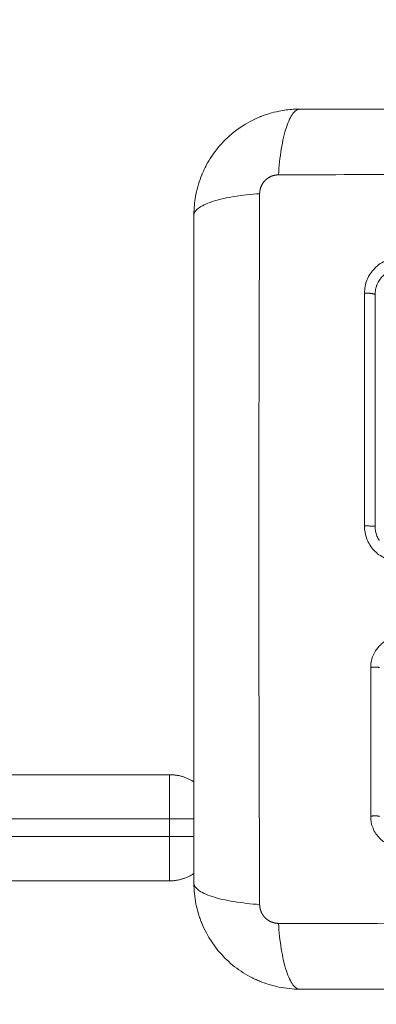
# Model space of a CAD drawing. Units: millimetres. Extents: x 2086.8 to 2101.2, y 2336.5 to 2351.
# Drawn here: x 2090.3 to 2090.4, y 2340.3 to 2340.4 of the extents above; entities that cross this region are included whole.
import ezdxf

# ---------------------------------------------------------------- set-up
doc = ezdxf.new("R2010")
doc.units = ezdxf.units.MM
doc.layers.get('0').update_dxf_attribs({"lineweight": 5})
doc.layers.add('DIASTASEIS', color=253, linetype='Continuous', lineweight=13)
doc.styles.get("Standard").update_dxf_attribs({"font": 'ARIALN.TTF'})
doc.dimstyles.get("Standard").update_dxf_attribs({"dimtxt": 0.18, "dimasz": 0.15, "dimexe": 0.0625, "dimexo": 0.0625, "dimgap": 0.01, "dimtad": 0, "dimtih": 1, "dimtoh": 1, "dimzin": 0, "dimdsep": 46, "dimtxsty": 'Standard', "dimblk": 'OBLIQUE', "dimblk2": 'OBLIQUE', "dimcen": 0.06, "dimadec": 0, "dimazin": 0, "dimtfac": 1, "dimtofl": 0, "dimtmove": 0, "dimatfit": 3, "dimldrblk": 'OBLIQUE', "dimfxl": 1, "dimtolj": 1, "dimtzin": 0, "dimarcsym": 0})

# ---------------------------------------------------------------- blocks, each defined once
blk = doc.blocks.new('_Oblique')
at = {"color": 0, "linetype": 'ByBlock', "lineweight": -2}
blk.add_line((-0.5, -0.5), (0.5, 0.5), dxfattribs=at)
blk = doc.blocks.new('*D213')
at = {"layer": 'Defpoints', "color": 0, "linetype": 'Continuous'}
for p in [(2094.64431, 2340.79217), (2088.46437, 2339.78792), (2094.64431, 2338.69006)]:
    blk.add_point(p, dxfattribs=at)
at = {"layer": 'DIASTASEIS', "color": 0, "linetype": 'Continuous', "lineweight": -2}
for p, q in [((2094.64431, 2340.72967), (2094.64431, 2338.62756)), ((2088.46437, 2339.72542), (2088.46437, 2338.62756)), ((2088.46437, 2338.69006), (2091.35243, 2338.69006)), ((2094.64431, 2338.69006), (2091.75625, 2338.69006))]:
    blk.add_line(p, q, dxfattribs=at)
at = {"layer": 'DIASTASEIS', "color": 0, "linetype": 'ByBlock', "lineweight": -2, "xscale": 0.15, "yscale": 0.15, "zscale": 0.15, "rotation": 180}
blk.add_blockref('_Oblique', (2088.46437, 2338.69006), dxfattribs=at)
at = {"layer": 'DIASTASEIS', "color": 0, "linetype": 'ByBlock', "lineweight": -2, "xscale": 0.15, "yscale": 0.15, "zscale": 0.15}
blk.add_blockref('_Oblique', (2094.64431, 2338.69006), dxfattribs=at)
at = {"layer": 'DIASTASEIS', "color": 0, "linetype": 'Continuous', "lineweight": 15, "insert": (2091.55434, 2338.69006), "char_height": 0.18, "attachment_point": 5}
blk.add_mtext('\\A1;\\A1;6.20', dxfattribs=at)
blk = doc.blocks.new('*D215')
at = {"layer": 'Defpoints', "color": 0, "linetype": 'Continuous'}
for p in [(2096.14431, 2340.78717), (2086.96436, 2339.44492), (2096.14431, 2336.64921)]:
    blk.add_point(p, dxfattribs=at)
at = {"layer": 'DIASTASEIS', "color": 0, "linetype": 'Continuous', "lineweight": -2}
for p, q in [((2096.14431, 2340.72467), (2096.14431, 2336.58671)), ((2086.96436, 2339.38242), (2086.96436, 2336.58671)), ((2086.96436, 2336.64921), (2091.35285, 2336.64921)), ((2096.14431, 2336.64921), (2091.75582, 2336.64921))]:
    blk.add_line(p, q, dxfattribs=at)
at = {"layer": 'DIASTASEIS', "color": 0, "linetype": 'ByBlock', "lineweight": -2, "xscale": 0.15, "yscale": 0.15, "zscale": 0.15, "rotation": 180}
blk.add_blockref('_Oblique', (2086.96436, 2336.64921), dxfattribs=at)
at = {"layer": 'DIASTASEIS', "color": 0, "linetype": 'ByBlock', "lineweight": -2, "xscale": 0.15, "yscale": 0.15, "zscale": 0.15}
blk.add_blockref('_Oblique', (2096.14431, 2336.64921), dxfattribs=at)
at = {"layer": 'DIASTASEIS', "color": 0, "linetype": 'Continuous', "lineweight": 15, "insert": (2091.55433, 2336.64921), "char_height": 0.18, "attachment_point": 5}
blk.add_mtext('\\A1;\\A1;9.20', dxfattribs=at)
blk = doc.blocks.new('KATOPSI S414')
for points, knots in [([(2090.36882, 2340.4394), (2090.36826, 2340.43937), (2090.36772, 2340.43929), (2090.36681, 2340.43911), (2090.36643, 2340.43902), (2090.36589, 2340.43885), (2090.36571, 2340.43879), (2090.36544, 2340.4387), (2090.36531, 2340.43865), (2090.36515, 2340.43859), (2090.36509, 2340.43856), (2090.36505, 2340.43854), (2090.36503, 2340.43854), (2090.36352, 2340.43792), (2090.36218, 2340.43701), (2090.36052, 2340.43536), (2090.36002, 2340.43475), (2090.35936, 2340.43376), (2090.35915, 2340.43342), (2090.35887, 2340.43289), (2090.35874, 2340.43262), (2090.35859, 2340.4323), (2090.35852, 2340.43214), (2090.35849, 2340.43207), (2090.35847, 2340.43202), (2090.35846, 2340.432), (2090.35817, 2340.43129), (2090.35795, 2340.43056), (2090.35766, 2340.42915), (2090.35758, 2340.42848), (2090.35756, 2340.42779)], [-18.179488, -18.179488, -18.179488, -18.179488, -16.540386, -16.540386, -15.35893, -15.35893, -14.768202, -14.768202, -14.472838, -14.325156, -14.251315, -14.251315, -14.177474, -14.177474, -9.451649, -9.451649, -7.088737, -7.088737, -5.907281, -5.907281, -5.316553, -5.021189, -4.873507, -4.799666, -4.799666, -4.725825, -4.725825, -2.362912, -2.362912, -0.360353, -0.360353, -0.360353, -0.360353]), ([(2090.36956, 2340.43942), (2090.3693, 2340.43942), (2090.36903, 2340.43927), (2090.36864, 2340.43875), (2090.36851, 2340.43853), (2090.36826, 2340.438), (2090.36814, 2340.43769), (2090.36791, 2340.437), (2090.3678, 2340.43662), (2090.36761, 2340.43579), (2090.36753, 2340.43535), (2090.3673, 2340.43396), (2090.36719, 2340.43297), (2090.36713, 2340.43198)], [-13.155071, -13.155071, -13.155071, -13.155071, -9.866303, -9.866303, -8.221919, -8.221919, -6.577535, -6.577535, -4.933151, -4.933151, -3.288768, -3.288768, 0, 0, 0, 0]), ([(2090.44506, 2340.43942), (2090.44194, 2340.43942), (2090.43726, 2340.43942), (2090.4326, 2340.43942), (2090.43066, 2340.43942), (2090.43027, 2340.43942), (2090.42949, 2340.43942), (2090.4283, 2340.43942), (2090.42712, 2340.43942), (2090.42317, 2340.43942), (2090.42002, 2340.43942), (2090.41524, 2340.43942), (2090.41286, 2340.43942), (2090.41048, 2340.43942), (2090.40889, 2340.43942), (2090.4081, 2340.43942), (2090.40098, 2340.43942), (2090.39385, 2340.43942), (2090.38661, 2340.43942), (2090.38572, 2340.43942), (2090.38552, 2340.43942), (2090.38542, 2340.43942), (2090.38513, 2340.43942), (2090.38455, 2340.43942), (2090.38241, 2340.43942), (2090.37736, 2340.43942), (2090.37268, 2340.43942), (2090.36956, 2340.43942)], [0, 0, 0, 0, 9.545659, 14.318488, 14.318488, 15.511695, 15.511695, 16.704903, 19.091317, 19.091317, 28.636976, 28.636976, 33.409805, 35.79622, 35.79622, 38.182634, 38.182634, 57.273951, 59.660366, 59.958668, 59.958668, 60.25697, 60.25697, 60.853573, 62.046781, 66.81961, 76.365269, 76.365269, 76.365269, 76.365269]), ([(2090.44749, 2340.43198), (2090.44257, 2340.432), (2090.42933, 2340.43205), (2090.40731, 2340.43208), (2090.38528, 2340.43205), (2090.37205, 2340.432), (2090.36713, 2340.43198)], [0, 0, 0, 0, 15.335891, 40.710981, 66.086071, 81.421962, 81.421962, 81.421962, 81.421962]), ([(2090.35756, 2340.42742), (2090.35756, 2340.42768), (2090.35772, 2340.42795), (2090.35823, 2340.42834), (2090.35845, 2340.42847), (2090.35898, 2340.42872), (2090.35929, 2340.42884), (2090.35998, 2340.42907), (2090.36036, 2340.42918), (2090.36119, 2340.42937), (2090.36163, 2340.42945), (2090.36302, 2340.42968), (2090.36401, 2340.42979), (2090.365, 2340.42985)], [0, 0, 0, 0, 3.288716, 3.288716, 4.933073, 4.933073, 6.577431, 6.577431, 8.221789, 8.221789, 9.866147, 9.866147, 13.154862, 13.154862, 13.154862, 13.154862]), ([(2090.365, 2340.42985), (2090.36498, 2340.42493), (2090.36493, 2340.4117), (2090.3649, 2340.38967), (2090.36493, 2340.36765), (2090.36498, 2340.35441), (2090.365, 2340.34949)], [0, 0, 0, 0, 15.335891, 40.710981, 66.086071, 81.421962, 81.421962, 81.421962, 81.421962]), ([(2090.35756, 2340.42742), (2090.35756, 2340.4243), (2090.35756, 2340.41963), (2090.35756, 2340.41497), (2090.35756, 2340.41303), (2090.35756, 2340.41264), (2090.35756, 2340.41185), (2090.35756, 2340.41067), (2090.35756, 2340.40949), (2090.35756, 2340.40554), (2090.35756, 2340.40239), (2090.35756, 2340.39761), (2090.35756, 2340.39523), (2090.35756, 2340.39285), (2090.35756, 2340.39126), (2090.35756, 2340.39046), (2090.35756, 2340.38334), (2090.35756, 2340.37622), (2090.35756, 2340.36898), (2090.35756, 2340.36808), (2090.35756, 2340.36789), (2090.35756, 2340.36779), (2090.35756, 2340.3675), (2090.35756, 2340.36692), (2090.35756, 2340.36478), (2090.35756, 2340.35972), (2090.35756, 2340.35505), (2090.35756, 2340.35192)], [0, 0, 0, 0, 9.545659, 14.318488, 14.318488, 15.511695, 15.511695, 16.704903, 19.091317, 19.091317, 28.636976, 28.636976, 33.409805, 35.79622, 35.79622, 38.182634, 38.182634, 57.273951, 59.660366, 59.958668, 59.958668, 60.25697, 60.25697, 60.853573, 62.046781, 66.81961, 76.365269, 76.365269, 76.365269, 76.365269]), ([(2090.38089, 2340.42263), (2090.38063, 2340.42263), (2090.38037, 2340.4226), (2090.37985, 2340.4225), (2090.3796, 2340.42243), (2090.37887, 2340.42212), (2090.37842, 2340.42182), (2090.37786, 2340.42126), (2090.37769, 2340.42105), (2090.37739, 2340.42061), (2090.37727, 2340.42038), (2090.37707, 2340.41989), (2090.37699, 2340.41964), (2090.37689, 2340.41912), (2090.37687, 2340.41887), (2090.37687, 2340.4186)], [0, 0, 0, 0, 0.797243, 0.797243, 1.594485, 1.594485, 3.18897, 3.18897, 3.986213, 3.986213, 4.783455, 4.783455, 5.580698, 5.580698, 6.37794, 6.37794, 6.37794, 6.37794]), ([(2090.38106, 2340.42142), (2090.38065, 2340.42142), (2090.38026, 2340.42134), (2090.37989, 2340.42119), (2090.37987, 2340.42118), (2090.37982, 2340.42116), (2090.37975, 2340.42113), (2090.37969, 2340.42109), (2090.37955, 2340.42102), (2090.37947, 2340.42097), (2090.37922, 2340.42081), (2090.37907, 2340.42068), (2090.3788, 2340.42041), (2090.37867, 2340.42025), (2090.37845, 2340.41993), (2090.37836, 2340.41975), (2090.37827, 2340.41954), (2090.37827, 2340.41952), (2090.37825, 2340.41948), (2090.37822, 2340.41941), (2090.3782, 2340.41935), (2090.37816, 2340.41921), (2090.37814, 2340.41911), (2090.37808, 2340.41883), (2090.37806, 2340.41863), (2090.37806, 2340.41842)], [0, 0, 0, 0, 1.193403, 1.193403, 1.267991, 1.267991, 1.342579, 1.491754, 1.491754, 1.790105, 1.790105, 2.386807, 2.386807, 2.983508, 2.983508, 3.58021, 3.58021, 3.654798, 3.654798, 3.729385, 3.878561, 3.878561, 4.176912, 4.176912, 4.773613, 4.773613, 4.773613, 4.773613]), ([(2090.37806, 2340.39227), (2090.37806, 2340.39445), (2090.37806, 2340.39773), (2090.37806, 2340.40157), (2090.37806, 2340.40348), (2090.37806, 2340.40444), (2090.37806, 2340.40485), (2090.37806, 2340.40513), (2090.37806, 2340.40527), (2090.37806, 2340.40975), (2090.37806, 2340.41409), (2090.37806, 2340.41842)], [0, 0, 0, 0, 6.581431, 9.872147, 11.517505, 12.340184, 12.751523, 12.751523, 13.162862, 13.162862, 26.325725, 26.325725, 26.325725, 26.325725]), ([(2090.37686, 2340.39229), (2090.37686, 2340.39178), (2090.37696, 2340.39128), (2090.37733, 2340.39034), (2090.3776, 2340.38991), (2090.37811, 2340.38936), (2090.3783, 2340.38919), (2090.37871, 2340.38889), (2090.37892, 2340.38877), (2090.3796, 2340.38844), (2090.38008, 2340.38831), (2090.38058, 2340.38827)], [0, 0, 0, 0, 1.522313, 1.522313, 3.044625, 3.044625, 3.805781, 3.805781, 4.566938, 4.566938, 6.08925, 6.08925, 6.08925, 6.08925]), ([(2090.37806, 2340.39227), (2090.37806, 2340.3919), (2090.37813, 2340.39152), (2090.37828, 2340.39115), (2090.37828, 2340.39113), (2090.3783, 2340.39109), (2090.37833, 2340.39102), (2090.37836, 2340.39096), (2090.37842, 2340.39084), (2090.37846, 2340.39076), (2090.37852, 2340.39067), (2090.37852, 2340.39066), (2090.37853, 2340.39065)], [0, 0, 0, 0, 1.138371, 1.138371, 1.209519, 1.209519, 1.280667, 1.422963, 1.422963, 1.707556, 1.707556, 1.738981, 1.738981, 1.738981, 1.738981]), ([(2090.37982, 2340.37955), (2090.37974, 2340.37952), (2090.37965, 2340.37949), (2090.37927, 2340.37931), (2090.379, 2340.37913), (2090.37863, 2340.3788), (2090.37851, 2340.37869), (2090.3783, 2340.37844), (2090.3782, 2340.37831), (2090.37794, 2340.37789), (2090.3778, 2340.37759), (2090.37761, 2340.37695), (2090.37757, 2340.37662), (2090.37757, 2340.37629)], [59.8767, 59.8767, 59.8767, 59.8767, 60.150446, 60.150446, 61.152954, 61.152954, 61.654207, 61.654207, 62.155461, 62.155461, 63.157969, 63.157969, 64.160476, 64.160476, 64.160476, 64.160476]), ([(2090.37757, 2340.35944), (2090.37757, 2340.35921), (2090.37759, 2340.35898), (2090.37768, 2340.35854), (2090.37774, 2340.35832), (2090.37801, 2340.35768), (2090.37826, 2340.3573), (2090.37876, 2340.3568), (2090.37893, 2340.35665), (2090.37932, 2340.3564), (2090.37952, 2340.35629), (2090.38016, 2340.35602), (2090.38061, 2340.35593), (2090.38107, 2340.35593)], [0, 0, 0, 0, 0.695836, 0.695836, 1.391673, 1.391673, 2.783345, 2.783345, 3.479181, 3.479181, 4.175018, 4.175018, 5.56669, 5.56669, 5.56669, 5.56669]), ([(2090.35756, 2340.35192), (2090.35756, 2340.35167), (2090.35772, 2340.3514), (2090.35823, 2340.351), (2090.35845, 2340.35087), (2090.35898, 2340.35062), (2090.35929, 2340.3505), (2090.35998, 2340.35028), (2090.36036, 2340.35017), (2090.36119, 2340.34998), (2090.36163, 2340.34989), (2090.36302, 2340.34967), (2090.36401, 2340.34956), (2090.365, 2340.34949)], [-13.155071, -13.155071, -13.155071, -13.155071, -9.866303, -9.866303, -8.221919, -8.221919, -6.577535, -6.577535, -4.933151, -4.933151, -3.288768, -3.288768, 0, 0, 0, 0]), ([(2090.35756, 2340.35192), (2090.35756, 2340.35111), (2090.35764, 2340.35032), (2090.35787, 2340.34917), (2090.35796, 2340.3488), (2090.35813, 2340.34825), (2090.35819, 2340.34807), (2090.35828, 2340.34781), (2090.35833, 2340.34767), (2090.35839, 2340.34752), (2090.35842, 2340.34746), (2090.35844, 2340.34741), (2090.35845, 2340.34739), (2090.35906, 2340.34588), (2090.35997, 2340.34454), (2090.36162, 2340.34289), (2090.36223, 2340.34238), (2090.36322, 2340.34172), (2090.36356, 2340.34152), (2090.36409, 2340.34124), (2090.36436, 2340.3411), (2090.36468, 2340.34096), (2090.36484, 2340.34089), (2090.36491, 2340.34086), (2090.36496, 2340.34084), (2090.36498, 2340.34083), (2090.36569, 2340.34054), (2090.36643, 2340.34031), (2090.36795, 2340.34001), (2090.36875, 2340.33992), (2090.36956, 2340.33992)], [-18.903298, -18.903298, -18.903298, -18.903298, -16.540386, -16.540386, -15.35893, -15.35893, -14.768202, -14.768202, -14.472838, -14.325156, -14.251315, -14.251315, -14.177474, -14.177474, -9.451649, -9.451649, -7.088737, -7.088737, -5.907281, -5.907281, -5.316553, -5.021189, -4.873507, -4.799666, -4.799666, -4.725825, -4.725825, -2.362912, -2.362912, 0, 0, 0, 0]), ([(2090.36713, 2340.34736), (2090.37205, 2340.34735), (2090.38528, 2340.3473), (2090.40731, 2340.34727), (2090.42933, 2340.3473), (2090.44257, 2340.34735), (2090.44749, 2340.34736)], [0, 0, 0, 0, 15.335891, 40.710981, 66.086071, 81.421962, 81.421962, 81.421962, 81.421962]), ([(2090.36956, 2340.33992), (2090.3693, 2340.33992), (2090.36903, 2340.34008), (2090.36864, 2340.3406), (2090.36851, 2340.34082), (2090.36826, 2340.34135), (2090.36814, 2340.34165), (2090.36791, 2340.34235), (2090.3678, 2340.34273), (2090.36761, 2340.34356), (2090.36753, 2340.344), (2090.3673, 2340.34539), (2090.36719, 2340.34638), (2090.36713, 2340.34736)], [0, 0, 0, 0, 3.288716, 3.288716, 4.933073, 4.933073, 6.577431, 6.577431, 8.221789, 8.221789, 9.866147, 9.866147, 13.154862, 13.154862, 13.154862, 13.154862]), ([(2090.36956, 2340.33992), (2090.37268, 2340.33992), (2090.37735, 2340.33992), (2090.38201, 2340.33992), (2090.38395, 2340.33992), (2090.38434, 2340.33992), (2090.38513, 2340.33992), (2090.38631, 2340.33992), (2090.38749, 2340.33992), (2090.39144, 2340.33992), (2090.3946, 2340.33992), (2090.39937, 2340.33992), (2090.40175, 2340.33992), (2090.40414, 2340.33992), (2090.40572, 2340.33992), (2090.40652, 2340.33992), (2090.41364, 2340.33992), (2090.42076, 2340.33992), (2090.428, 2340.33992), (2090.4289, 2340.33992), (2090.42909, 2340.33992), (2090.42919, 2340.33992), (2090.42948, 2340.33992), (2090.43006, 2340.33992), (2090.4322, 2340.33992), (2090.43726, 2340.33992), (2090.44193, 2340.33992), (2090.44506, 2340.33992)], [0, 0, 0, 0, 9.545659, 14.318488, 14.318488, 15.511695, 15.511695, 16.704903, 19.091317, 19.091317, 28.636976, 28.636976, 33.409805, 35.79622, 35.79622, 38.182634, 38.182634, 57.273951, 59.660366, 59.958668, 59.958668, 60.25697, 60.25697, 60.853573, 62.046781, 66.81961, 76.365269, 76.365269, 76.365269, 76.365269])]:
    blk.add_open_spline(points, degree=3, knots=knots)
for points, degree in [([(2090.36956, 2340.43942), (2090.36931, 2340.43942), (2090.36906, 2340.43942), (2090.36882, 2340.4394)], 3), ([(2090.35756, 2340.42779), (2090.35756, 2340.42767), (2090.35756, 2340.42755), (2090.35756, 2340.42742)], 3), ([(2090.37687, 2340.4186), (2090.37687, 2340.40983), (2090.37686, 2340.40106), (2090.37686, 2340.39229)], 3), ([(2090.37757, 2340.37629), (2090.37757, 2340.37067), (2090.37757, 2340.36506), (2090.37757, 2340.35944)], 3), ([(2090.076, 2340.36417), (2090.2154, 2340.36417), (2090.35481, 2340.36417)], 2), ([(2090.076, 2340.35917), (2090.2154, 2340.35917), (2090.35481, 2340.35917)], 2), ([(2090.35481, 2340.35917), (2090.35481, 2340.35817), (2090.35481, 2340.35717)], 2), ([(2090.076, 2340.35717), (2090.2154, 2340.35717), (2090.35481, 2340.35717)], 2), ([(2090.076, 2340.35217), (2090.2154, 2340.35217), (2090.35481, 2340.35217)], 2)]:
    blk.add_open_spline(points, degree=degree)
for points, weights, degree, knots in [([(2090.36713, 2340.43198), (2090.36686, 2340.43198), (2090.36644, 2340.4319), (2090.36594, 2340.43163), (2090.3656, 2340.43136), (2090.36533, 2340.43102), (2090.36508, 2340.43052), (2090.365, 2340.43012), (2090.365, 2340.42985)], [0.999998587727, 0.999998653903, 0.999998733883, 0.999998789691, 0.999998803595, 0.999998787858, 0.999998730714, 0.999998651809, 0.999998587727], 3, [-3.406541, -3.406541, -3.406541, -3.406541, -2.56158, -2.128809, -1.689511, -1.250424, -0.818281, 0, 0, 0, 0]), ([(2090.37806, 2340.41842), (2090.37806, 2340.41851), (2090.37769, 2340.41857), (2090.37733, 2340.41862), (2090.37687, 2340.4186)], [1, 0.904553342669, 1, 0.904553342669, 1], 2, [0, 0, 0, 0.880931, 0.880931, 1.761862, 1.761862, 1.761862]), ([(2090.37806, 2340.39227), (2090.37806, 2340.39228), (2090.37769, 2340.39228), (2090.37733, 2340.39229), (2090.37686, 2340.39229)], [1, 0.904209475482, 1, 0.904209475482, 1], 2, [0, 0, 0, 0.882542, 0.882542, 1.765085, 1.765085, 1.765085]), ([(2090.37757, 2340.37629), (2090.37765, 2340.37633), (2090.3781, 2340.37632), (2090.37848, 2340.37632), (2090.37855, 2340.37629)], [1, 0.739501715953, 1, 0.77385578956, 0.940352967164], 2, [0, 0, 0, 0.738466, 0.738466, 1.379545, 1.379545, 1.379545]), ([(2090.37757, 2340.35944), (2090.37765, 2340.35953), (2090.3781, 2340.35952), (2090.37848, 2340.35951), (2090.37855, 2340.35944)], [1, 0.739038721774, 1, 0.773179945901, 0.940650855514], 2, [0, 0, 0, 0.739154, 0.739154, 1.381606, 1.381606, 1.381606]), ([(2090.365, 2340.34949), (2090.365, 2340.34922), (2090.36508, 2340.34881), (2090.36535, 2340.34831), (2090.36562, 2340.34797), (2090.36596, 2340.3477), (2090.36646, 2340.34744), (2090.36687, 2340.34737), (2090.36713, 2340.34736)], [0.999998587727, 0.999998653903, 0.999998733883, 0.999998789691, 0.999998803595, 0.999998787858, 0.999998730714, 0.999998651809, 0.999998587727], 3, [-3.406541, -3.406541, -3.406541, -3.406541, -2.56158, -2.128809, -1.689511, -1.250424, -0.818281, 0, 0, 0, 0])]:
    blk.add_rational_spline(points, weights, degree=degree, knots=knots)
for points, weights in [([(2090.35481, 2340.35917), (2090.35481, 2340.36417), (2090.35481, 2340.36417)], [1, 0.707106781187, 1]), ([(2090.35481, 2340.36417), (2090.35631, 2340.36417), (2090.35756, 2340.36335)], [1, 0.889568863544, 0.862410641008]), ([(2090.35756, 2340.35917), (2090.35631, 2340.35917), (2090.35481, 2340.35917)], [0.86241064101, 0.889568863549, 1]), ([(2090.35481, 2340.35717), (2090.35631, 2340.35717), (2090.35756, 2340.35717)], [1, 0.889568863578, 0.862410641024]), ([(2090.35481, 2340.35217), (2090.35481, 2340.35217), (2090.35481, 2340.35717)], [1, 0.707106781187, 1]), ([(2090.35756, 2340.353), (2090.35631, 2340.35217), (2090.35481, 2340.35217)], [0.862410641143, 0.889568863819, 1])]:
    blk.add_rational_spline(points, weights, degree=2)
blk = doc.blocks.new('S414')
at = {"color": 255, "linetype": 'Continuous', "lineweight": 5}
blk.add_blockref('KATOPSI S414', (0, 0), dxfattribs=at)

msp = doc.modelspace()

# ---------------------------------------------------------------- block references
at = {"color": 255, "linetype": 'Continuous', "lineweight": 5}
msp.add_blockref('S414', (0, 0), dxfattribs=at)

# ---------------------------------------------------------------- dimensions: what is measured, and where the dimension line sits
at = {"layer": 'DIASTASEIS', "linetype": 'Continuous', "lineweight": 15}
for base, p1, p2, text, picture, middle in [((2094.64431, 2338.69006), (2088.46437, 2339.78792), (2094.64431, 2340.79217), '\\A1;6.20', '*D213', (2091.55434, 2338.69006)), ((2096.14431, 2336.64921), (2086.96436, 2339.44492), (2096.14431, 2340.78717), '\\A1;9.20', '*D215', (2091.55433, 2336.64921))]:
    dim = msp.add_linear_dim(base=base, p1=p1, p2=p2, text=text, dimstyle='Standard', override={"dimtxsty": 'Standard', "dimldrblk": 'Oblique'}, dxfattribs=at)
    dim.commit()
    dim.dimension.update_dxf_attribs({"geometry": picture, "text_midpoint": middle})

doc.saveas('drawing.dxf')
